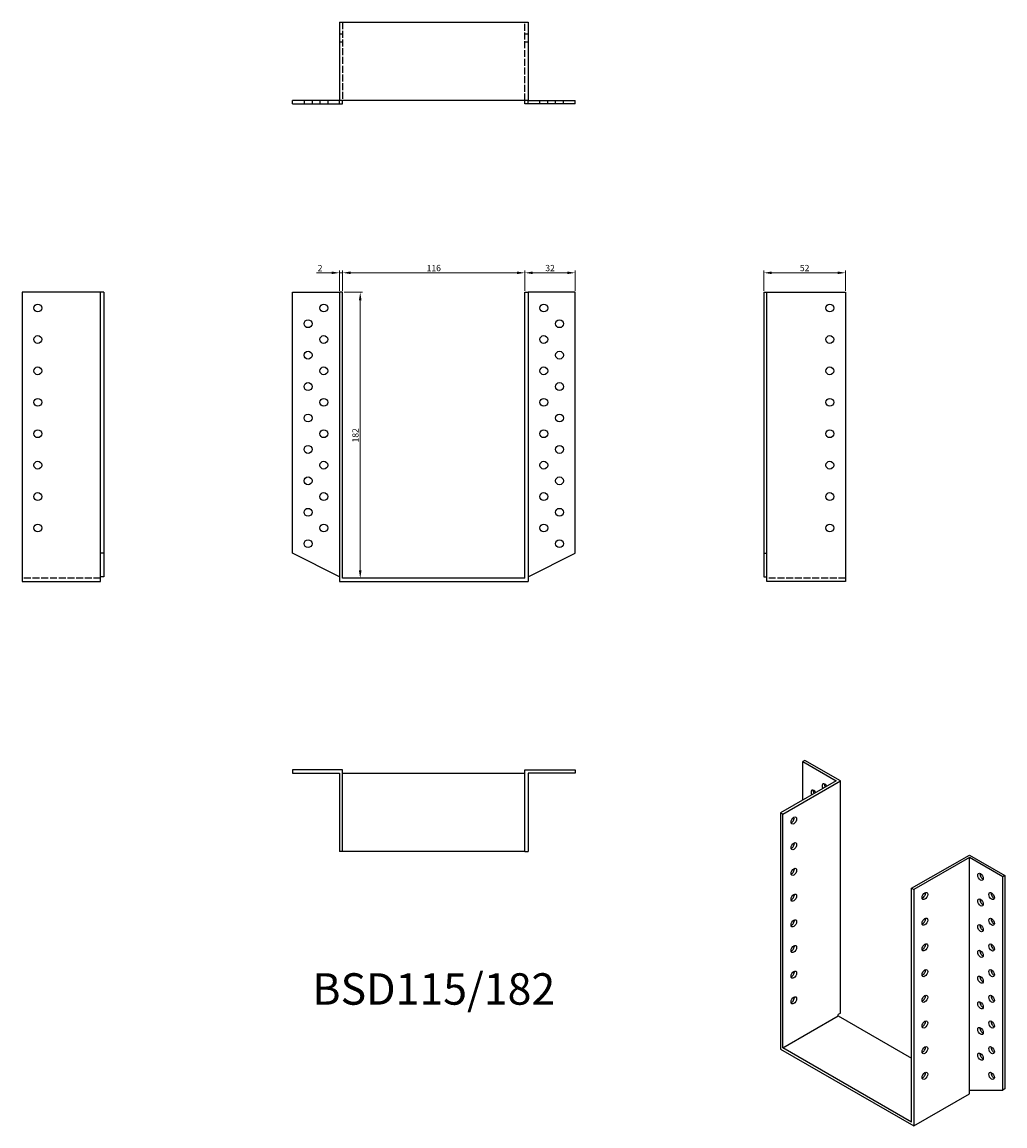
# Model space of a CAD drawing. Units: millimetres. Extents: x 441 to 1066, y 88 to 791.
import ezdxf

# ---------------------------------------------------------------- set-up
doc = ezdxf.new("R2010")
doc.units = ezdxf.units.MM
doc.linetypes.add('DASHED', pattern=[0.2067, 0.1654, -0.0413])
for name, color, linetype, lineweight in [('Dimensions', 1, 'Continuous', 20), ('Hidden', 6, 'DASHED', 25), ('Part', 7, 'Continuous', 25), ('Text', 7, 'Continuous', 25)]:
    doc.layers.add(name, color=color, linetype=linetype, lineweight=lineweight)
doc.styles.add('EU_style', font='arial.ttf')
doc.dimstyles.new('Dim_2D', dxfattribs={"dimtxt": 4, "dimasz": 5, "dimexe": 1.5, "dimexo": 1, "dimgap": 1, "dimtad": 1, "dimdec": 1, "dimdsep": 46, "dimtxsty": 'EU_style', "dimcen": 2.5, "dimclrd": 256, "dimclre": 256, "dimclrt": 256, "dimadec": 0, "dimazin": 0, "dimtfac": 1, "dimtdec": 1, "dimtmove": 0, "dimatfit": 3, "dimfxl": 0, "dimtolj": 1, "dimtzin": 0, "dimlwd": -1, "dimlwe": -1, "dimarcsym": 0})

# ---------------------------------------------------------------- blocks, each defined once
blk = doc.blocks.new('*D7')
at = {"layer": 'Defpoints', "color": 0}
for p in [(760.57, 631.35), (644.57, 618.93), (760.57, 618.93)]:
    blk.add_point(p, dxfattribs=at)
at = {"layer": 'Dimensions'}
for p, q in [((644.57, 619.93), (644.57, 632.85)), ((760.57, 619.93), (760.57, 632.85)), ((649.57, 631.35), (755.57, 631.35))]:
    blk.add_line(p, q, dxfattribs=at)
for points in [[(649.57, 632.18), (649.57, 630.52), (644.57, 631.35)], [(755.57, 632.18), (755.57, 630.52), (760.57, 631.35)]]:
    blk.add_solid(points, dxfattribs=at)
at = {"layer": 'Dimensions', "insert": (702.57, 634.39), "char_height": 4, "attachment_point": 5, "style": 'EU_style'}
blk.add_mtext('\\A1;116', dxfattribs=at)
blk = doc.blocks.new('*D8')
at = {"layer": 'Defpoints', "color": 0}
for p in [(792.57, 631.35), (760.57, 618.93), (792.57, 618.93)]:
    blk.add_point(p, dxfattribs=at)
at = {"layer": 'Dimensions'}
for p, q in [((760.57, 619.93), (760.57, 632.85)), ((792.57, 619.93), (792.57, 632.85)), ((765.57, 631.35), (787.57, 631.35))]:
    blk.add_line(p, q, dxfattribs=at)
for points in [[(765.57, 632.18), (765.57, 630.52), (760.57, 631.35)], [(787.57, 632.18), (787.57, 630.52), (792.57, 631.35)]]:
    blk.add_solid(points, dxfattribs=at)
at = {"layer": 'Dimensions', "insert": (776.57, 634.39), "char_height": 4, "attachment_point": 5, "style": 'EU_style'}
blk.add_mtext('\\A1;32', dxfattribs=at)
blk = doc.blocks.new('*D10')
at = {"layer": 'Defpoints', "color": 0}
for p in [(964.57, 631.35), (912.57, 618.93), (964.57, 618.93)]:
    blk.add_point(p, dxfattribs=at)
at = {"layer": 'Dimensions'}
for p, q in [((912.57, 619.93), (912.57, 632.85)), ((964.57, 619.93), (964.57, 632.85)), ((917.57, 631.35), (959.57, 631.35))]:
    blk.add_line(p, q, dxfattribs=at)
for points in [[(917.57, 632.18), (917.57, 630.52), (912.57, 631.35)], [(959.57, 632.18), (959.57, 630.52), (964.57, 631.35)]]:
    blk.add_solid(points, dxfattribs=at)
at = {"layer": 'Dimensions', "insert": (938.57, 634.39), "char_height": 4, "attachment_point": 5, "style": 'EU_style'}
blk.add_mtext('\\A1;52', dxfattribs=at)
blk = doc.blocks.new('*D11')
at = {"layer": 'Defpoints', "color": 0}
for p in [(642.57, 631.35), (642.57, 618.93), (644.57, 618.93)]:
    blk.add_point(p, dxfattribs=at)
at = {"layer": 'Dimensions'}
for p, q in [((642.57, 619.93), (642.57, 632.85)), ((644.57, 619.93), (644.57, 632.85)), ((637.57, 631.35), (627.92, 631.35)), ((644.57, 631.35), (642.57, 631.35)), ((649.57, 631.35), (654.57, 631.35))]:
    blk.add_line(p, q, dxfattribs=at)
for points in [[(637.57, 632.19), (637.57, 630.52), (642.57, 631.35)], [(649.57, 632.19), (649.57, 630.52), (644.57, 631.35)]]:
    blk.add_solid(points, dxfattribs=at)
at = {"layer": 'Dimensions', "insert": (630.25, 634.36), "char_height": 4, "attachment_point": 5, "style": 'EU_style'}
blk.add_mtext('\\A1;2', dxfattribs=at)
blk = doc.blocks.new('*D12')
at = {"layer": 'Defpoints', "color": 0}
for p in [(644.57, 618.93), (644.57, 436.93), (655.75, 436.93)]:
    blk.add_point(p, dxfattribs=at)
at = {"layer": 'Dimensions'}
for p, q in [((645.57, 618.93), (657.25, 618.93)), ((655.75, 613.93), (655.75, 441.93)), ((645.57, 436.93), (657.25, 436.93))]:
    blk.add_line(p, q, dxfattribs=at)
for points in [[(654.92, 613.93), (656.58, 613.93), (655.75, 618.93)], [(654.92, 441.93), (656.58, 441.93), (655.75, 436.93)]]:
    blk.add_solid(points, dxfattribs=at)
at = {"layer": 'Dimensions', "insert": (652.71, 527.93), "char_height": 4, "attachment_point": 5, "rotation": 90, "style": 'EU_style'}
blk.add_mtext('\\A1;182', dxfattribs=at)

msp = doc.modelspace()

# ---------------------------------------------------------------- linework, layer by layer
at = {"layer": 'Hidden', "ltscale": 26.877386}
for p, q in [((644.57, 790.93), (644.57, 740.93)), ((760.57, 740.93), (760.57, 790.93)), ((490.57, 436.93), (440.57, 436.93)), ((964.57, 436.93), (914.57, 436.93))]:
    msp.add_line(p, q, dxfattribs=at)
at = {"layer": 'Hidden', "ltscale": 3.809293}
for p, q in [((642.57, 783.43), (644.57, 783.43)), ((760.57, 783.43), (762.57, 783.43)), ((642.57, 778.43), (644.57, 778.43)), ((760.57, 778.43), (762.57, 778.43)), ((620.07, 740.93), (620.07, 738.93)), ((625.07, 740.93), (625.07, 738.93)), ((630.07, 740.93), (630.07, 738.93)), ((635.07, 740.93), (635.07, 738.93)), ((770.07, 738.93), (770.07, 740.93)), ((775.07, 738.93), (775.07, 740.93)), ((780.07, 738.93), (780.07, 740.93)), ((785.07, 738.93), (785.07, 740.93))]:
    msp.add_line(p, q, dxfattribs=at)
at = {"layer": 'Part'}
for p, q in [((642.57, 790.93), (642.57, 740.93)), ((642.57, 790.93), (762.57, 790.93)), ((762.57, 790.93), (762.57, 740.93)), ((612.57, 738.93), (612.57, 740.93)), ((642.57, 740.93), (612.57, 740.93)), ((612.57, 738.93), (642.57, 738.93)), ((642.57, 738.93), (642.57, 740.93)), ((762.57, 740.93), (642.57, 740.93)), ((642.57, 738.93), (644.57, 738.93)), ((644.57, 738.93), (644.57, 740.93)), ((760.57, 738.93), (760.57, 740.93)), ((762.57, 738.93), (760.57, 738.93)), ((762.57, 740.93), (792.57, 740.93)), ((762.57, 738.93), (762.57, 740.93)), ((792.57, 738.93), (762.57, 738.93)), ((792.57, 738.93), (792.57, 740.93)), ((490.57, 618.93), (440.57, 618.93)), ((440.57, 618.93), (440.57, 434.93)), ((490.57, 452.93), (490.57, 618.93)), ((492.57, 618.93), (490.57, 618.93)), ((492.57, 618.93), (492.57, 452.93)), ((612.57, 452.93), (612.57, 618.93)), ((612.57, 618.93), (642.57, 618.93)), ((644.57, 618.93), (642.57, 618.93)), ((642.57, 618.93), (642.57, 434.93)), ((644.57, 436.93), (644.57, 618.93)), ((760.57, 618.93), (762.57, 618.93)), ((760.57, 436.93), (760.57, 618.93)), ((792.57, 618.93), (762.57, 618.93)), ((762.57, 618.93), (762.57, 434.93)), ((792.57, 452.93), (792.57, 618.93)), ((912.57, 618.93), (912.57, 452.93)), ((912.57, 618.93), (914.57, 618.93)), ((914.57, 452.93), (914.57, 618.93)), ((914.57, 618.93), (964.57, 618.93)), ((964.57, 618.93), (964.57, 434.93)), ((490.57, 437.93), (490.57, 452.93)), ((492.57, 452.93), (490.57, 452.93)), ((492.57, 452.93), (492.57, 437.93)), ((642.57, 437.93), (612.57, 452.93)), ((762.57, 437.93), (792.57, 452.93)), ((912.57, 452.93), (914.57, 452.93)), ((912.57, 452.93), (912.57, 437.93)), ((914.57, 437.93), (914.57, 452.93)), ((492.57, 437.93), (490.57, 437.93)), ((490.57, 434.93), (490.57, 437.93)), ((760.57, 436.93), (644.57, 436.93)), ((912.57, 437.93), (914.57, 437.93)), ((914.57, 434.93), (914.57, 437.93)), ((440.57, 434.93), (490.57, 434.93)), ((642.57, 434.93), (762.57, 434.93)), ((964.57, 434.93), (914.57, 434.93)), ((938.74, 321.04), (937.32, 320.22)), ((937.32, 295.79), (937.32, 320.22)), ((937.32, 320.22), (958.54, 308.01)), ((961.36, 308.01), (938.74, 321.04)), ((612.57, 314.93), (612.57, 312.93)), ((644.57, 314.93), (612.57, 314.93)), ((612.57, 312.93), (642.57, 312.93)), ((642.57, 312.93), (642.57, 262.93)), ((644.57, 262.93), (644.57, 314.93)), ((644.57, 312.93), (760.57, 312.93)), ((760.57, 314.93), (792.57, 314.93)), ((760.57, 262.93), (760.57, 314.93)), ((792.57, 312.93), (762.57, 312.93)), ((762.57, 312.93), (762.57, 262.93)), ((792.57, 314.93), (792.57, 312.93)), ((958.54, 308.01), (923.18, 287.65)), ((924.6, 286.83), (961.36, 308.01)), ((961.36, 160.03), (961.36, 308.01)), ((924.6, 286.83), (923.18, 287.65)), ((923.18, 287.65), (923.18, 137.22)), ((924.6, 138.04), (924.6, 286.83)), ((644.57, 262.93), (642.57, 262.93)), ((760.57, 262.93), (644.57, 262.93)), ((760.57, 262.93), (762.57, 262.93)), ((1006.62, 239.6), (1043.39, 260.77)), ((1043.39, 260.77), (1066.02, 247.74)), ((1043.39, 259.14), (1008.03, 238.79)), ((1043.39, 111.17), (1043.39, 259.14)), ((1064.6, 246.93), (1043.39, 259.14)), ((1066.02, 247.74), (1064.6, 246.93)), ((1064.6, 111.22), (1064.6, 246.93)), ((1066.02, 247.74), (1066.02, 112.03)), ((1006.62, 239.6), (1008.03, 238.79)), ((1006.62, 90.81), (1006.62, 239.6)), ((1008.03, 238.79), (1008.03, 88.36)), ((924.6, 138.04), (959.95, 158.4)), ((961.36, 160.03), (959.95, 159.22)), ((959.95, 158.4), (959.95, 159.22)), ((959.95, 158.4), (1006.62, 131.53)), ((923.18, 137.22), (1008.03, 88.36)), ((1006.62, 90.81), (924.6, 138.04)), ((1008.03, 88.36), (1043.39, 108.72)), ((1043.39, 111.17), (1064.6, 111.22)), ((1043.39, 108.72), (1043.39, 111.17)), ((1066.02, 112.03), (1064.6, 111.22))]:
    msp.add_line(p, q, dxfattribs=at)
for centre in [(450.57, 608.93), (632.57, 608.93), (772.57, 608.93), (954.57, 608.93), (622.57, 598.93), (782.57, 598.93), (450.57, 588.93), (632.57, 588.93), (772.57, 588.93), (954.57, 588.93), (622.57, 578.93), (782.57, 578.93), (450.57, 568.93), (632.57, 568.93), (772.57, 568.93), (954.57, 568.93), (622.57, 558.93), (782.57, 558.93), (450.57, 548.93), (632.57, 548.93), (772.57, 548.93), (954.57, 548.93), (622.57, 538.93), (782.57, 538.93), (450.57, 528.93), (632.57, 528.93), (772.57, 528.93), (954.57, 528.93), (622.57, 518.93), (782.57, 518.93), (450.57, 508.93), (632.57, 508.93), (772.57, 508.93), (954.57, 508.93), (622.57, 498.93), (782.57, 498.93), (450.57, 488.93), (632.57, 488.93), (772.57, 488.93), (954.57, 488.93), (622.57, 478.93), (782.57, 478.93), (450.57, 468.93), (632.57, 468.93), (772.57, 468.93), (954.57, 468.93), (622.57, 458.93), (782.57, 458.93)]:
    msp.add_circle(centre, 2.5, dxfattribs=at)
for centre, major_axis, start_param, end_param in [((944.39, 299.8), (-1.25, 2.17), 4.734268, 7.832102), ((951.47, 303.9), (-1.25, 2.17), 4.723328, 7.843043), ((952.88, 304.72), (1.25, -2.17), 3.741535, 4.70145), ((945.81, 300.62), (1.25, -2.17), 3.741535, 4.69051), ((930.25, 283.55), (1.25, 2.17), 3.741535, 5.683243), ((930.25, 267.19), (1.25, 2.17), 3.741535, 5.683243), ((930.25, 250.84), (1.25, 2.17), 3.741535, 5.683243), ((1051.87, 247.71), (1.25, -2.17), 3.741535, 5.683243), ((930.25, 234.49), (1.25, 2.17), 3.741535, 5.683243), ((1013.69, 235.5), (1.25, 2.17), 3.741535, 5.683243), ((1051.87, 231.36), (1.25, -2.17), 3.741535, 5.683243), ((1058.95, 235.46), (1.25, -2.17), 3.741535, 5.683243), ((930.25, 218.14), (1.25, 2.17), 3.741535, 5.683243), ((1013.69, 219.15), (1.25, 2.17), 3.741535, 5.683243), ((1058.95, 219.11), (1.25, -2.17), 3.741535, 5.683243), ((1051.87, 215.01), (1.25, -2.17), 3.741535, 5.683243), ((1013.69, 202.79), (1.25, 2.17), 3.741535, 5.683243), ((1058.95, 202.76), (1.25, -2.17), 3.741535, 5.683243), ((930.25, 201.79), (1.25, 2.17), 3.741535, 5.683243), ((1051.87, 198.66), (1.25, -2.17), 3.741535, 5.683243), ((930.25, 185.44), (1.25, 2.17), 3.741535, 5.683243), ((1013.69, 186.44), (1.25, 2.17), 3.741535, 5.683243), ((1051.87, 182.31), (1.25, -2.17), 3.741535, 5.683243), ((1058.95, 186.41), (1.25, -2.17), 3.741535, 5.683243), ((930.25, 169.09), (1.25, 2.17), 3.741535, 5.683243), ((1013.69, 170.09), (1.25, 2.17), 3.741535, 5.683243), ((1058.95, 170.06), (1.25, -2.17), 3.741535, 5.683243), ((1051.87, 165.96), (1.25, -2.17), 3.741535, 5.683243), ((1013.69, 153.74), (1.25, 2.17), 3.741535, 5.683243), ((1058.95, 153.71), (1.25, -2.17), 3.741535, 5.683243), ((1051.87, 149.61), (1.25, -2.17), 3.741535, 5.683243), ((1013.69, 137.39), (1.25, 2.17), 3.741535, 5.683243), ((1051.87, 133.26), (1.25, -2.17), 3.741535, 5.683243), ((1058.95, 137.36), (1.25, -2.17), 3.741535, 5.683243), ((1013.69, 121.04), (1.25, 2.17), 3.741535, 5.683243), ((1058.95, 121.01), (1.25, -2.17), 3.741535, 5.683243)]:
    msp.add_ellipse(centre, major_axis=major_axis, ratio=0.578093, start_param=start_param, end_param=end_param, dxfattribs=at)
for centre, major_axis in [((931.67, 282.73), (1.25, 2.17)), ((931.67, 266.38), (1.25, 2.17)), ((931.67, 250.03), (1.25, 2.17)), ((1050.46, 246.9), (-1.25, 2.17)), ((931.67, 233.68), (1.25, 2.17)), ((1015.1, 234.68), (1.25, 2.17)), ((1050.46, 230.55), (-1.25, 2.17)), ((1057.53, 234.65), (-1.25, 2.17)), ((931.67, 217.33), (1.25, 2.17)), ((1015.1, 218.33), (1.25, 2.17)), ((1057.53, 218.3), (-1.25, 2.17)), ((1050.46, 214.2), (-1.25, 2.17)), ((1015.1, 201.98), (1.25, 2.17)), ((1057.53, 201.95), (-1.25, 2.17)), ((931.67, 200.98), (1.25, 2.17)), ((1050.46, 197.84), (-1.25, 2.17)), ((931.67, 184.63), (1.25, 2.17)), ((1015.1, 185.63), (1.25, 2.17)), ((1050.46, 181.49), (-1.25, 2.17)), ((1057.53, 185.6), (-1.25, 2.17)), ((931.67, 168.27), (1.25, 2.17)), ((1015.1, 169.28), (1.25, 2.17)), ((1057.53, 169.25), (-1.25, 2.17)), ((1050.46, 165.14), (-1.25, 2.17)), ((1015.1, 152.93), (1.25, 2.17)), ((1057.53, 152.9), (-1.25, 2.17)), ((1050.46, 148.79), (-1.25, 2.17)), ((1015.1, 136.58), (1.25, 2.17)), ((1050.46, 132.44), (-1.25, 2.17)), ((1057.53, 136.54), (-1.25, 2.17)), ((1015.1, 120.22), (1.25, 2.17)), ((1057.53, 120.19), (-1.25, 2.17))]:
    msp.add_ellipse(centre, major_axis=major_axis, ratio=0.578093, dxfattribs=at)

# ---------------------------------------------------------------- texts
at = {"layer": 'Text', "insert": (702.57, 172.93), "char_height": 20, "width": 343.6746, "attachment_point": 5, "style": 'EU_style'}
msp.add_mtext('{BSD115/182}', dxfattribs=at)

# ---------------------------------------------------------------- dimensions: what is measured, and where the dimension line sits
at = {"layer": 'Dimensions'}
for base, p2, picture, middle in [((642.57, 631.35), (642.57, 618.93), '*D11', (630.25, 634.36)), ((760.57, 631.35), (760.57, 618.93), '*D7', (702.57, 634.39))]:
    dim = msp.add_linear_dim(base=base, p1=(644.57, 618.93), p2=p2, dimstyle='Dim_2D', dxfattribs=at)
    dim.commit()
    dim.dimension.update_dxf_attribs({"geometry": picture, "text_midpoint": middle})
for base, p1, p2, picture, middle in [((792.57, 631.35), (760.57, 618.93), (792.57, 618.93), '*D8', (776.57, 634.39)), ((964.57, 631.35), (912.57, 618.93), (964.57, 618.93), '*D10', (938.57, 634.39))]:
    dim = msp.add_linear_dim(base=base, p1=p1, p2=p2, dimstyle='Dim_2D', override={"dimtmove": 1}, dxfattribs=at)
    dim.commit()
    dim.dimension.update_dxf_attribs({"geometry": picture, "text_midpoint": middle})
dim = msp.add_linear_dim(base=(655.75, 436.93), p1=(644.57, 618.93), p2=(644.57, 436.93), angle=90, dimstyle='Dim_2D', dxfattribs=at)
dim.commit()
dim.dimension.update_dxf_attribs({"geometry": '*D12', "text_midpoint": (652.71, 527.93)})

doc.saveas('drawing.dxf')
